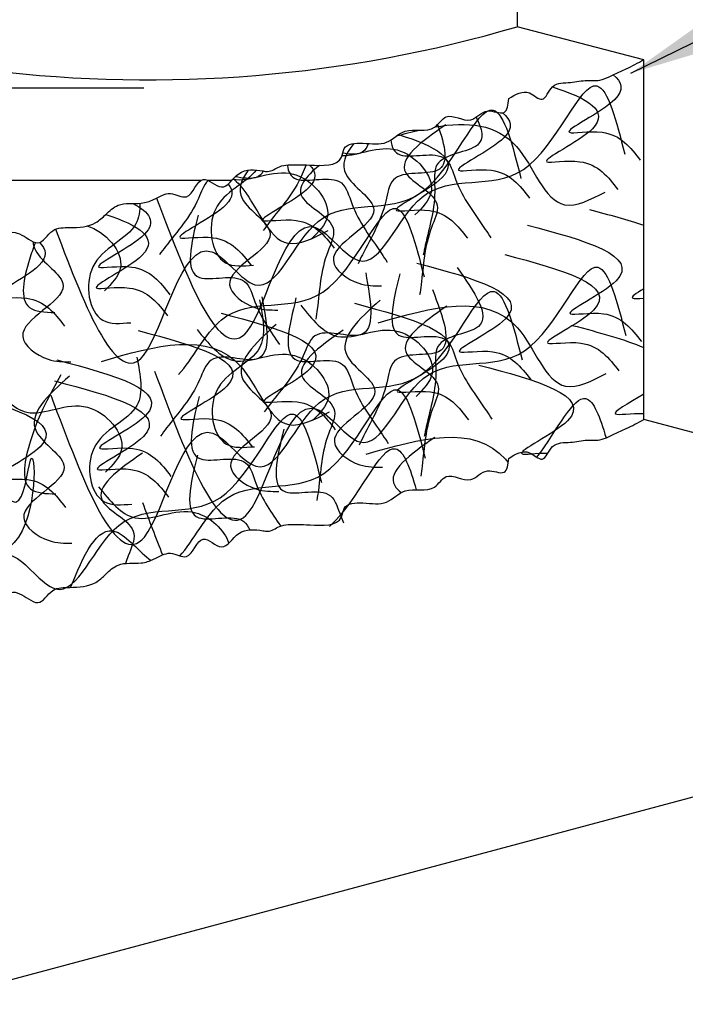
# Model space of a CAD drawing. Extents: x -9.8 to 45.8, y -2.2 to 32.8.
# Drawn here: x 13.7 to 15.7, y 15.9 to 18.8 of the extents above; entities that cross this region are included whole.
import ezdxf

# ---------------------------------------------------------------- set-up
doc = ezdxf.new("R2010")
doc.units = 0
doc.header["$MEASUREMENT"] = 0
for name, color, linetype in [('R-ANNO-TEXT', 6, 'CONTINUOUS'), ('R-SWTS-DET1', 1, 'CONTINUOUS'), ('R-SWTS-PAT1', 8, 'CONTINUOUS')]:
    doc.layers.add(name, color=color, linetype=linetype)
doc.styles.add('SWTSTEXT', font='simplex.shx')
doc.dimstyles.new('SCADARCH', dxfattribs={"dimscale": 8, "dimtxt": 0.125, "dimasz": 0.125, "dimexe": 0.125, "dimexo": 0, "dimgap": 0.125, "dimtad": 1, "dimtih": 1, "dimdec": 4, "dimzin": 3, "dimtxsty": 'SWTSTEXT', "dimblk1": 'OBLIQUE', "dimblk2": 'OBLIQUE', "dimsah": 1, "dimcen": 0.1875, "dimclrd": 256, "dimclre": 256, "dimclrt": 256, "dimazin": 3, "dimtfac": 1, "dimtdec": 4, "dimtofl": 0, "dimtmove": 0, "dimatfit": 3, "dimtolj": 1, "dimtzin": 3})

msp = doc.modelspace()

# ---------------------------------------------------------------- hatches: boundary and pattern name
at = {"layer": 'R-SWTS-PAT1'}
h = msp.add_hatch(dxfattribs=at)
h.set_pattern_fill('AR-RROOF', color=256, style=0)
h.set_pattern_definition([(0, (0, 0.3513), (2.2, 1), [15, -2, 5, -1]), (0, (1.33, 0.8513), (-1, 1.33), [3, -0.33, 6, -0.75]), (0, (0.5, 1.2013), (5.2, 0.67), [8, -1.4, 4, -1])])
edge = h.paths.add_edge_path()
edge.add_spline(control_points=[(7.3115, 16.4848), (7.3205, 16.4841), (7.3347, 16.4816), (7.3611, 16.4728), (7.399, 16.5118), (7.4573, 16.5491), (7.5201, 16.5055), (7.581, 16.522), (7.6062, 16.5788), (7.6736, 16.5588), (7.7304, 16.5793), (7.786, 16.6258), (7.868, 16.5973), (7.9566, 16.6194), (8.022, 16.6935), (8.1313, 16.7013), (8.2226, 16.7211), (8.315, 16.7282), (8.4112, 16.6916), (8.4939, 16.8209), (8.6212, 16.7683), (8.6857, 16.8416), (8.7553, 16.8079), (8.7756, 16.8992), (8.8437, 16.8555), (8.8889, 16.885), (8.9282, 16.9138), (8.989, 16.9174), (9.0451, 16.928), (9.1068, 16.9306), (9.1532, 16.969), (9.205, 16.982), (9.2576, 16.9947), (9.3072, 16.9893), (9.3391, 17.0516), (9.3894, 17.0145), (9.4257, 17.0484), (9.4688, 17.0511), (9.5046, 17.0735), (9.5423, 17.0592), (9.5761, 17.0988), (9.6319, 17.1142), (9.6899, 17.0929), (9.7197, 17.1274), (9.7729, 17.1244), (9.8142, 17.1644), (9.8827, 17.1634), (9.9536, 17.1449), (10.0117, 17.2098), (10.0526, 17.1945), (10.0666, 17.1892)], knot_values=[0, 0, 0, 0, 0.026248, 0.041508, 0.079609, 0.171015, 0.219127, 0.291841, 0.325953, 0.385172, 0.461472, 0.507842, 0.589604, 0.695588, 0.76442, 0.874025, 1.00441, 1.048825, 1.153052, 1.271123, 1.415896, 1.473822, 1.525771, 1.591231, 1.647847, 1.702866, 1.740967, 1.793309, 1.878758, 1.915955, 1.973881, 2.051161, 2.073674, 2.137566, 2.184953, 2.234332, 2.270781, 2.316561, 2.362341, 2.388512, 2.423423, 2.499723, 2.555365, 2.582049, 2.62343, 2.703149, 2.73646, 2.825367, 2.906532, 2.948731, 2.948731, 2.948731, 2.948731], degree=3, periodic=0)
edge.add_spline(control_points=[(10.0666, 17.1892), (10.0715, 17.1913), (10.0876, 17.198), (10.1149, 17.1909), (10.1362, 17.211), (10.1498, 17.2569), (10.2163, 17.2493), (10.2653, 17.2214), (10.2875, 17.2537), (10.2957, 17.2768), (10.3086, 17.3), (10.3364, 17.2872), (10.363, 17.3013), (10.3962, 17.2987), (10.4268, 17.28), (10.4749, 17.2953), (10.4975, 17.3395), (10.5432, 17.3418), (10.5729, 17.3293), (10.6027, 17.3433), (10.6057, 17.3683), (10.6264, 17.3769), (10.6568, 17.3762), (10.6995, 17.3774), (10.7354, 17.4099), (10.7731, 17.406), (10.8007, 17.3881), (10.8238, 17.3959), (10.8373, 17.4004)], knot_values=[0, 0, 0, 0, 0.01574, 0.051787, 0.075045, 0.095545, 0.188859, 0.21319, 0.251391, 0.276999, 0.296702, 0.316615, 0.352958, 0.382602, 0.412692, 0.456367, 0.515663, 0.545171, 0.583383, 0.611205, 0.627318, 0.652935, 0.667666, 0.720274, 0.775292, 0.800062, 0.828645, 0.868723, 0.868723, 0.868723, 0.868723], degree=3, periodic=0)
edge.add_spline(control_points=[(10.8373, 17.4004), (10.8469, 17.4119), (10.8748, 17.4455), (10.9575, 17.418), (11.0098, 17.4692), (11.0688, 17.5042), (11.1245, 17.4899), (11.1692, 17.519), (11.2122, 17.5038), (11.252, 17.5511), (11.308, 17.5654), (11.357, 17.5478), (11.3826, 17.5789), (11.4248, 17.5773), (11.4636, 17.5964), (11.512, 17.5849), (11.5372, 17.6421), (11.5958, 17.6038), (11.6362, 17.6332), (11.6881, 17.6483), (11.7396, 17.6627), (11.7989, 17.6524), (11.8537, 17.6808), (11.9077, 17.6994), (11.9623, 17.7265), (12.0107, 17.721), (12.0646, 17.7179), (12.102, 17.7896), (12.1649, 17.7205), (12.2086, 17.7843), (12.301, 17.7527), (12.3854, 17.8615), (12.5214, 17.7904), (12.5867, 17.8699), (12.6704, 17.9095), (12.758, 17.9375), (12.8563, 17.9835), (12.9503, 17.9539), (13.0397, 17.9779), (13.0968, 18.0437), (13.168, 18.0309), (13.2276, 18.0413), (13.2762, 18.0922), (13.3262, 18.0553), (13.3872, 18.0713), (13.4201, 18.1402), (13.4893, 18.1368), (13.5415, 18.1218), (13.5746, 18.1588), (13.6198, 18.1823), (13.6784, 18.1735), (13.7159, 18.2132), (13.7572, 18.1861), (13.8021, 18.1585), (13.8308, 18.2159), (13.8952, 18.2136), (13.9532, 18.2176), (13.9928, 18.2543), (14.0308, 18.2913), (14.0859, 18.281), (14.136, 18.2962), (14.1771, 18.3259), (14.2395, 18.2832), (14.2656, 18.3867), (14.3354, 18.308), (14.3767, 18.3892), (14.4315, 18.3837), (14.4721, 18.3761), (14.5018, 18.3995), (14.5462, 18.3983), (14.6037, 18.3974), (14.6811, 18.3914), (14.6854, 18.4602), (14.7504, 18.4638), (14.8125, 18.4516), (14.8679, 18.5152), (14.9469, 18.4846), (14.9876, 18.5598), (15.0575, 18.508), (15.0991, 18.5702), (15.162, 18.5358), (15.1664, 18.5738), (15.1684, 18.5916)], knot_values=[0, 0, 0, 0, 0.042199, 0.123364, 0.212271, 0.245582, 0.325301, 0.366682, 0.393366, 0.449008, 0.525308, 0.560219, 0.58639, 0.63217, 0.67795, 0.714399, 0.763778, 0.811165, 0.875057, 0.89757, 0.97485, 1.032776, 1.069973, 1.155422, 1.207764, 1.245865, 1.300884, 1.3575, 1.42296, 1.474909, 1.532835, 1.677608, 1.795679, 1.899906, 1.944321, 2.074706, 2.179282, 2.252863, 2.358847, 2.440609, 2.486979, 2.563279, 2.622498, 2.65661, 2.729324, 2.777436, 2.868842, 2.906942, 2.922202, 3.011109, 3.047558, 3.091973, 3.146977, 3.175873, 3.23249, 3.282829, 3.360109, 3.397853, 3.44288, 3.51092, 3.548664, 3.601007, 3.648394, 3.718615, 3.776409, 3.840301, 3.911778, 3.92512, 3.962317, 4.013865, 4.051965, 4.14712, 4.173284, 4.2299, 4.299432, 4.362461, 4.449099, 4.494879, 4.566729, 4.622247, 4.670497, 4.713191, 4.713191, 4.713191, 4.713191], degree=3, periodic=0)
edge.add_spline(control_points=[(15.1684, 18.5916), (15.1886, 18.604), (15.222, 18.6246), (15.2718, 18.5713), (15.2924, 18.6412), (15.3491, 18.6353), (15.3914, 18.6472), (15.4366, 18.6415), (15.4731, 18.6619), (15.5181, 18.6808), (15.5459, 18.6959), (15.5628, 18.7052)], knot_values=[0, 0, 0, 0, 0.063012, 0.104183, 0.152107, 0.205705, 0.255192, 0.285884, 0.338325, 0.375405, 0.433094, 0.433094, 0.433094, 0.433094], degree=3, periodic=0)
edge.add_line((15.5628, 18.7052), (15.1936, 18.8018))
edge.add_arc((14.1153, 22.4624), 3.8161, 263.0223, 286.4129, ccw=False)
edge.add_arc((13.4366, 10.3026), 8.3747, 88.5278, 106.50197)
edge.add_arc((10.751, 19.9412), 1.6377, 244.9557, 280.7943, ccw=False)
edge.add_arc((9.1237, 13.125), 5.4136, 80.0648, 102.7088)
edge.add_arc((1.8359, 35.8077), 18.4389, 277.74002, 289.30831, ccw=False)
edge.add_arc((3.6867, 14.7659), 2.8422, 77.1412, 105)
edge.add_line((2.9511, 17.5113), (1.3278, 17.0763))
edge.add_line((1.3278, 17.0763), (-3.8031, 18.1946))
edge.add_spline(control_points=[(-3.8031, 18.1946), (-3.8003, 18.1769), (-3.7945, 18.1394), (-3.733, 18.1762), (-3.6891, 18.1157), (-3.6212, 18.1701), (-3.5776, 18.0965), (-3.4998, 18.1302), (-3.442, 18.0688), (-3.3804, 18.0834), (-3.3154, 18.0823), (-3.3083, 18.0137), (-3.2313, 18.0227), (-3.1739, 18.0258), (-3.1295, 18.0287), (-3.099, 18.0065), (-3.0586, 18.0157), (-3.0041, 18.0233), (-2.9597, 17.9437), (-2.893, 18.0251), (-2.8629, 17.9227), (-2.8022, 17.9677), (-2.76, 17.9397), (-2.7093, 17.9265), (-2.6547, 17.9388), (-2.6153, 17.9034), (-2.5743, 17.8683), (-2.5162, 17.8665), (-2.452, 17.8713), (-2.421, 17.815), (-2.3772, 17.8443), (-2.337, 17.873), (-2.298, 17.8348), (-2.2397, 17.8459), (-2.1937, 17.8242), (-2.1592, 17.7884), (-2.1076, 17.8054), (-2.0386, 17.8116), (-2.0031, 17.7439), (-1.9415, 17.7303), (-1.8929, 17.7691), (-1.8424, 17.7201), (-1.7825, 17.712), (-1.7118, 17.7276), (-1.6522, 17.6641), (-1.562, 17.6436), (-1.4692, 17.6768), (-1.3691, 17.6346), (-1.2805, 17.6101), (-1.1954, 17.5737), (-1.127, 17.4968), (-0.9938, 17.5731), (-0.9053, 17.4677), (-0.8143, 17.5028), (-0.7681, 17.4407), (-0.7079, 17.5123), (-0.6677, 17.442), (-0.614, 17.4472), (-0.5659, 17.4546), (-0.5103, 17.4297), (-0.4556, 17.4132), (-0.3997, 17.3869), (-0.3409, 17.3995), (-0.2889, 17.3871), (-0.2364, 17.374), (-0.1949, 17.3462), (-0.1378, 17.3867), (-0.1104, 17.3306), (-0.0625, 17.3439), (-0.023, 17.3263), (0.0191, 17.3296), (0.0459, 17.2995), (0.0942, 17.319), (0.1507, 17.3068), (0.1923, 17.2611), (0.2347, 17.2779), (0.2805, 17.2506), (0.3357, 17.2673), (0.3957, 17.2338), (0.4522, 17.192), (0.5229, 17.198), (0.5602, 17.2019), (0.5709, 17.203)], knot_values=[0, 0, 0, 0, 0.042486, 0.090735, 0.146253, 0.218104, 0.263884, 0.350521, 0.41355, 0.483082, 0.539699, 0.565862, 0.661017, 0.699118, 0.750666, 0.787862, 0.801205, 0.872681, 0.936573, 0.994367, 1.064588, 1.111976, 1.164318, 1.202063, 1.270102, 1.315129, 1.352873, 1.430153, 1.480493, 1.537109, 1.566006, 1.62101, 1.665424, 1.701874, 1.79078, 1.80604, 1.844141, 1.935547, 1.983658, 2.056373, 2.090484, 2.149704, 2.226003, 2.272373, 2.354135, 2.460119, 2.5337, 2.638277, 2.768662, 2.813077, 2.917303, 3.035374, 3.180147, 3.238074, 3.290023, 3.355482, 3.412098, 3.467117, 3.505218, 3.557561, 3.64301, 3.680206, 3.738132, 3.815412, 3.837925, 3.901817, 3.949204, 3.998583, 4.035032, 4.080812, 4.126592, 4.152764, 4.187675, 4.263975, 4.319616, 4.346301, 4.387681, 4.467401, 4.500712, 4.589618, 4.670784, 4.703005, 4.703005, 4.703005, 4.703005], degree=3, periodic=0)
edge.add_spline(control_points=[(0.5709, 17.2014), (0.5846, 17.1974), (0.608, 17.1905), (0.6348, 17.2095), (0.6724, 17.2149), (0.7095, 17.1838), (0.7522, 17.1842), (0.7825, 17.1861), (0.8036, 17.1783), (0.8075, 17.1535), (0.8378, 17.1406), (0.8671, 17.1542), (0.9128, 17.1537), (0.9371, 17.1104), (0.9858, 17.097), (1.0156, 17.1169), (1.0487, 17.1208), (1.0759, 17.1077), (1.1031, 17.1216), (1.1169, 17.0989), (1.126, 17.0761), (1.1494, 17.0447), (1.1973, 17.0745), (1.2635, 17.0847), (1.2788, 17.0393), (1.3009, 17.0201), (1.3279, 17.0282), (1.3443, 17.0221), (1.3492, 17.0203)], knot_values=[0, 0, 0, 0, 0.040078, 0.068662, 0.093431, 0.148449, 0.201057, 0.215788, 0.241405, 0.257518, 0.28534, 0.323552, 0.35306, 0.412356, 0.456031, 0.486121, 0.515765, 0.552108, 0.572021, 0.591724, 0.617332, 0.655533, 0.679865, 0.773178, 0.793678, 0.816936, 0.852983, 0.868723, 0.868723, 0.868723, 0.868723], degree=3, periodic=0)
edge.add_spline(control_points=[(1.3492, 17.0203), (1.363, 17.026), (1.4032, 17.0429), (1.4639, 16.9803), (1.534, 17.0015), (1.6024, 17.0052), (1.6452, 16.9669), (1.6983, 16.9719), (1.7294, 16.9386), (1.7866, 16.9621), (1.8428, 16.9489), (1.8782, 16.9106), (1.9153, 16.9264), (1.9519, 16.9054), (1.9951, 16.9044), (2.0327, 16.8719), (2.0815, 16.9109), (2.1158, 16.8499), (2.1651, 16.8572), (2.2182, 16.8466), (2.2705, 16.8356), (2.3183, 16.799), (2.3801, 16.7988), (2.4366, 16.7903), (2.4975, 16.7891), (2.5378, 16.7618), (2.5842, 16.7341), (2.6505, 16.7805), (2.6743, 16.69), (2.7426, 16.7264), (2.8099, 16.6557), (2.935, 16.7131), (3.0227, 16.5871), (3.1174, 16.6274), (3.2099, 16.6239), (3.3019, 16.6076), (3.4115, 16.6041), (3.4797, 16.5326), (3.5691, 16.5139), (3.65, 16.5456), (3.7072, 16.5013), (3.7649, 16.483), (3.8315, 16.5056), (3.8588, 16.4498), (3.9203, 16.4357), (3.9813, 16.4817), (4.041, 16.4466), (4.0804, 16.4092), (4.1269, 16.4267), (4.1778, 16.4266), (4.2257, 16.3917), (4.2773, 16.4095), (4.3014, 16.3664), (4.3285, 16.3212), (4.3805, 16.3588), (4.4365, 16.327), (4.4898, 16.3037), (4.5419, 16.3179), (4.5926, 16.3331), (4.6367, 16.2986), (4.6881, 16.2889), (4.7383, 16.2961), (4.7739, 16.2295), (4.8449, 16.3091), (4.8704, 16.207), (4.9446, 16.2599), (4.9906, 16.2298), (5.0232, 16.2042), (5.0603, 16.2112), (5.0991, 16.1897), (5.1497, 16.1622), (5.2155, 16.1211), (5.2512, 16.1801), (5.3104, 16.1533), (5.3598, 16.1137), (5.4383, 16.1445), (5.4943, 16.0808), (5.5651, 16.1287), (5.6032, 16.0504), (5.6689, 16.0863), (5.7041, 16.0335), (5.7221, 16.049), (5.7283, 16.0566)], knot_values=[0, 0, 0, 0, 0.042199, 0.123364, 0.212271, 0.245582, 0.325301, 0.366682, 0.393366, 0.449008, 0.525308, 0.560219, 0.58639, 0.63217, 0.67795, 0.714399, 0.763778, 0.811165, 0.875057, 0.89757, 0.97485, 1.032776, 1.069973, 1.155422, 1.207764, 1.245865, 1.300884, 1.3575, 1.42296, 1.474909, 1.532835, 1.677608, 1.795679, 1.899906, 1.944321, 2.074706, 2.184311, 2.253143, 2.359127, 2.440889, 2.487259, 2.563559, 2.622778, 2.65689, 2.729604, 2.777716, 2.869122, 2.907223, 2.922483, 3.011389, 3.047838, 3.092253, 3.147257, 3.176154, 3.23277, 3.283109, 3.360389, 3.398133, 3.44316, 3.5112, 3.548944, 3.601287, 3.648674, 3.718896, 3.77669, 3.840581, 3.912058, 3.9254, 3.962597, 4.014145, 4.052246, 4.1474, 4.173564, 4.230181, 4.299712, 4.362742, 4.449379, 4.495159, 4.567009, 4.622528, 4.670777, 4.696681, 4.696681, 4.696681, 4.696681], degree=3, periodic=0)
edge.add_spline(control_points=[(5.7283, 16.0566), (5.7347, 16.0493), (5.7532, 16.0346), (5.7864, 16.0887), (5.8534, 16.0553), (5.8884, 16.135), (5.9611, 16.0899), (6.0145, 16.1558), (6.0941, 16.128), (6.142, 16.1695), (6.2001, 16.1986), (6.2381, 16.141), (6.3022, 16.1847), (6.3517, 16.214), (6.3897, 16.237), (6.427, 16.2315), (6.4585, 16.2583), (6.5034, 16.2902), (6.5796, 16.2402), (6.6011, 16.3432), (6.6751, 16.2664), (6.7081, 16.3344), (6.7585, 16.3291), (6.8095, 16.3408), (6.8522, 16.377), (6.9036, 16.3637), (6.9444, 16.3543), (6.9698, 16.3608), (6.9829, 16.366)], knot_values=[3.318865, 3.318865, 3.318865, 3.318865, 3.344673, 3.392922, 3.448441, 3.520291, 3.566071, 3.652708, 3.715738, 3.785269, 3.841886, 3.868049, 3.963204, 4.001305, 4.052853, 4.09005, 4.103392, 4.174869, 4.23876, 4.296554, 4.366776, 4.414163, 4.466505, 4.50425, 4.57229, 4.617316, 4.655061, 4.696585, 4.696585, 4.696585, 4.696585], degree=3, periodic=0)
edge.add_spline(control_points=[(6.9829, 16.366), (6.984, 16.3679), (6.9895, 16.3781), (6.9945, 16.3923), (7.0075, 16.4155), (7.0352, 16.4026), (7.0618, 16.4168), (7.0951, 16.4142), (7.1256, 16.3955), (7.1738, 16.4108), (7.1964, 16.455), (7.2421, 16.4572), (7.2718, 16.4448), (7.3016, 16.4588), (7.3038, 16.4774), (7.3093, 16.4832), (7.3115, 16.4848)], knot_values=[0.233495, 0.233495, 0.233495, 0.233495, 0.239488, 0.265096, 0.284799, 0.304712, 0.341055, 0.370699, 0.400789, 0.444463, 0.50376, 0.533268, 0.57148, 0.599302, 0.615414, 0.623325, 0.623325, 0.623325, 0.623325], degree=3, periodic=0)

# ---------------------------------------------------------------- linework, layer by layer
at = {"layer": 'R-SWTS-DET1'}
for p, q in [((15.1936, 20.3018), (15.1936, 18.8018)), ((15.5628, 18.7052), (15.1936, 18.8018)), ((15.5628, 17.6538), (15.5628, 18.7052)), ((17.7022, 17.0851), (15.5628, 17.6538)), ((17.7022, 17.0851), (7.9197, 14.4639))]:
    msp.add_line(p, q, dxfattribs=at)
msp.add_lwpolyline([(1.3278, 17.0763), (2.9511, 17.5113, -0.122159), (4.3192, 17.5368, 0.050519), (7.9328, 18.406, -0.099126), (10.0578, 18.4574, 0.157663), (11.0578, 18.3324, -0.078588), (13.6518, 18.6746, 0.102416), (15.1936, 18.8018, 4.02445)], format="xyb", dxfattribs=at)
for points in [[(15.1684, 18.5916), (15.2293, 18.608), (15.2661, 18.5896), (15.2968, 18.6264), (15.3489, 18.6387), (15.3981, 18.6448), (15.4287, 18.6448), (15.4779, 18.6633), (15.5116, 18.6786), (15.5628, 18.7052)], [(10.8373, 17.4004), (10.8683, 17.429), (10.9493, 17.4338), (11.0264, 17.4781), (11.0559, 17.4935), (11.1352, 17.5015), (11.1748, 17.5138), (11.2013, 17.511), (11.2488, 17.5399), (11.323, 17.5578), (11.3578, 17.5551), (11.3791, 17.5703), (11.4236, 17.581), (11.4681, 17.5917), (11.5045, 17.594), (11.542, 17.6261), (11.5885, 17.617), (11.6494, 17.6363), (11.6708, 17.6433), (11.7467, 17.6578), (11.8046, 17.6588), (11.8391, 17.6727), (11.918, 17.7055), (11.9674, 17.7229), (12.0055, 17.7219), (12.06, 17.7295), (12.1041, 17.765), (12.1657, 17.7429), (12.2099, 17.7701), (12.2678, 17.7711), (12.401, 17.8281), (12.5186, 17.8185), (12.6054, 17.8763), (12.6448, 17.8968), (12.7665, 17.9436), (12.867, 17.9726), (12.9399, 17.9632), (13.0421, 17.9915), (13.1109, 18.0357), (13.1572, 18.0348), (13.2314, 18.0527), (13.2839, 18.0801), (13.3156, 18.0674), (13.3865, 18.0835), (13.4173, 18.1205), (13.5082, 18.1303), (13.5463, 18.1293), (13.5577, 18.1395), (13.6381, 18.1773), (13.6745, 18.1795), (13.7139, 18.2001), (13.7655, 18.1811), (13.7922, 18.17), (13.8363, 18.2055), (13.8858, 18.2147), (13.9617, 18.2292), (13.9911, 18.2529), (14.0271, 18.28), (14.0948, 18.2862), (14.131, 18.2967), (14.1804, 18.3141), (14.2269, 18.305), (14.2757, 18.3555), (14.3291, 18.3333), (14.3797, 18.3722), (14.4508, 18.3801), (14.464, 18.3786), (14.4986, 18.3925), (14.5498, 18.3983), (14.5879, 18.3973), (14.6802, 18.4205), (14.688, 18.4454), (14.7424, 18.4613), (14.8118, 18.4641), (14.8659, 18.4965), (14.9518, 18.5079), (14.986, 18.5383), (15.0574, 18.5296), (15.1066, 18.5553), (15.1547, 18.5512), (15.1684, 18.5916)], [(15.1684, 17.5402), (15.2293, 17.5566), (15.2661, 17.5382), (15.2968, 17.575), (15.3489, 17.5873), (15.3981, 17.5934), (15.4287, 17.5934), (15.4779, 17.6118), (15.5116, 17.6272), (15.5628, 17.6538)], [(10.8373, 16.349), (10.8683, 16.3776), (10.9493, 16.3824), (11.0264, 16.4267), (11.0559, 16.4421), (11.1352, 16.4501), (11.1748, 16.4624), (11.2013, 16.4596), (11.2488, 16.4885), (11.323, 16.5064), (11.3578, 16.5037), (11.3791, 16.5189), (11.4236, 16.5296), (11.4681, 16.5403), (11.5045, 16.5426), (11.542, 16.5747), (11.5885, 16.5656), (11.6494, 16.5848), (11.6708, 16.5918), (11.7467, 16.6064), (11.8046, 16.6074), (11.8391, 16.6212), (11.918, 16.6541), (11.9674, 16.6715), (12.0055, 16.6705), (12.06, 16.678), (12.1041, 16.7136), (12.1657, 16.6915), (12.2099, 16.7187), (12.2678, 16.7197), (12.401, 16.7767), (12.5186, 16.7671), (12.6054, 16.8249), (12.6448, 16.8454), (12.7665, 16.8922), (12.867, 16.9212), (12.9399, 16.9118), (13.0421, 16.9401), (13.1109, 16.9843), (13.1572, 16.9834), (13.2314, 17.0013), (13.2839, 17.0287), (13.3156, 17.016), (13.3865, 17.0321), (13.4173, 17.069), (13.5082, 17.0789), (13.5463, 17.0779), (13.5577, 17.088), (13.6381, 17.1258), (13.6745, 17.1281), (13.7139, 17.1487), (13.7655, 17.1297), (13.7922, 17.1186), (13.8363, 17.1541), (13.8858, 17.1633), (13.9617, 17.1778), (13.9911, 17.2015), (14.0271, 17.2286), (14.0948, 17.2347), (14.131, 17.2453), (14.1804, 17.2627), (14.2269, 17.2536), (14.2757, 17.3041), (14.3291, 17.2818), (14.3797, 17.3208), (14.4508, 17.3286), (14.464, 17.3272), (14.4986, 17.3411), (14.5498, 17.3469), (14.5879, 17.3459), (14.6802, 17.369), (14.688, 17.394), (14.7424, 17.4098), (14.8118, 17.4127), (14.8659, 17.4451), (14.9518, 17.4565), (14.986, 17.4869), (15.0574, 17.4782), (15.1066, 17.5039), (15.1547, 17.4998), (15.1684, 17.5402)]]:
    msp.add_spline(points, degree=3, dxfattribs=at)
at = {"layer": 'R-SWTS-PAT1'}
for points, knots in [([(15.4735, 18.6612), (15.5001, 18.6403), (15.5145, 18.583), (15.2682, 18.4723), (15.4759, 18.5118), (15.5244, 18.4488), (15.5529, 18.4117)], [0.1923367, 0.1923367, 0.1923367, 0.1923367, 0.3059646, 0.4702911, 0.5665231, 0.7041871, 0.7041871, 0.7041871, 0.7041871]), ([(14.1397, 18.3011), (14.2331, 18.0527), (14.3964, 17.6353), (14.5363, 18.3624), (14.7674, 18.0126), (14.8983, 18.4143), (15.245, 18.2707), (15.4217, 18.7662), (15.4829, 18.5253), (15.5074, 18.4291)], [0.015788, 0.015788, 0.015788, 0.015788, 0.496634, 0.859877, 1.018261, 1.279896, 1.586974, 1.912064, 2.127766, 2.127766, 2.127766, 2.127766]), ([(15.2962, 18.6259), (15.3979, 18.593), (15.5154, 18.5271), (15.2025, 18.3865), (15.4102, 18.426), (15.4587, 18.363), (15.4872, 18.3259)], [0.0911578, 0.0911578, 0.0911578, 0.0911578, 0.3059646, 0.4702911, 0.5665231, 0.7041871, 0.7041871, 0.7041871, 0.7041871]), ([(13.8443, 18.2098), (13.9351, 17.9691), (14.0951, 17.5743), (14.2332, 18.2918), (14.4643, 17.942), (14.5952, 18.3436), (14.9419, 18.2), (15.1186, 18.6956), (15.1798, 18.4546), (15.2042, 18.3584)], [0.029087, 0.029087, 0.029087, 0.029087, 0.496634, 0.859877, 1.018261, 1.279896, 1.586974, 1.912064, 2.127766, 2.127766, 2.127766, 2.127766]), ([(15.0733, 18.5373), (15.0913, 18.5026), (15.1054, 18.4351), (14.9423, 18.4305), (14.9601, 18.2903), (14.9339, 18.2091), (14.9205, 18.1436), (14.9185, 18.1339)], [0.0813196, 0.0813196, 0.0813196, 0.0813196, 0.1827456, 0.3145117, 0.3815028, 0.5518152, 0.5814067, 0.5814067, 0.5814067, 0.5814067]), ([(15.1504, 18.5499), (15.1768, 18.5291), (15.1909, 18.4718), (14.9448, 18.3612), (15.1526, 18.4007), (15.201, 18.3377), (15.2295, 18.3007)], [0.1926289, 0.1926289, 0.1926289, 0.1926289, 0.3059646, 0.4702911, 0.5665231, 0.7041871, 0.7041871, 0.7041871, 0.7041871]), ([(14.9605, 18.5155), (14.9826, 18.4534), (15.0065, 18.3497), (14.8238, 18.3904), (14.8067, 18.2501), (14.7614, 18.1778), (14.7324, 18.1177), (14.7281, 18.1088)], [0.0371454, 0.0371454, 0.0371454, 0.0371454, 0.1827456, 0.3145117, 0.3815028, 0.5518152, 0.5814067, 0.5814067, 0.5814067, 0.5814067]), ([(14.9529, 18.5087), (15.0474, 18.5248), (15.2048, 18.5134), (15.2896, 18.2362), (15.4077, 18.2967), (15.4502, 18.3185)], [0.148469, 0.148469, 0.148469, 0.148469, 0.4074041, 0.6281596, 0.7522406, 0.7522406, 0.7522406, 0.7522406]), ([(14.8465, 18.4865), (14.9539, 18.4528), (15.0807, 18.3865), (14.7631, 18.2439), (14.9709, 18.2833), (15.0193, 18.2203), (15.0478, 18.1833)], [0.0839427, 0.0839427, 0.0839427, 0.0839427, 0.3059646, 0.4702911, 0.5665231, 0.7041871, 0.7041871, 0.7041871, 0.7041871]), ([(14.7163, 18.4605), (14.6909, 18.4295), (14.6618, 18.3616), (14.8622, 18.2512), (14.5868, 18.1449), (14.721, 18.0441), (14.775, 18.0444), (14.7967, 18.0444)], [0.0822395, 0.0822395, 0.0822395, 0.0822395, 0.1890748, 0.3208215, 0.5103456, 0.6099081, 0.6769396, 0.6769396, 0.6769396, 0.6769396]), ([(14.6818, 18.4252), (14.7302, 18.4244), (14.8437, 18.488), (14.9781, 18.3346), (14.9159, 18.2726), (14.8946, 18.2515)], [0.1592769, 0.1592769, 0.1592769, 0.1592769, 0.318472, 0.4766241, 0.5583866, 0.5583866, 0.5583866, 0.5583866]), ([(14.7581, 18.4603), (14.7536, 18.4452), (14.7377, 18.4256), (14.7015, 18.4294), (14.6835, 18.4319)], [0.127334, 0.127334, 0.127334, 0.127334, 0.1827456, 0.2317806, 0.2317806, 0.2317806, 0.2317806]), ([(14.8244, 18.471), (14.8262, 18.449), (14.8487, 18.403), (14.9862, 18.4523), (15.0206, 18.3153), (15.0746, 18.2492), (15.1108, 18.1931), (15.1162, 18.1848)], [0.1127803, 0.1127803, 0.1127803, 0.1127803, 0.1827456, 0.3145117, 0.3815028, 0.5518152, 0.5814067, 0.5814067, 0.5814067, 0.5814067]), ([(14.3626, 18.3561), (14.4142, 18.3459), (14.5345, 18.4242), (14.675, 18.2639), (14.6127, 18.2019), (14.5915, 18.1808)], [0.141342, 0.141342, 0.141342, 0.141342, 0.318472, 0.4766241, 0.5583866, 0.5583866, 0.5583866, 0.5583866]), ([(14.5865, 18.3974), (14.6067, 18.3781), (14.6128, 18.3221), (14.3739, 18.2148), (14.5816, 18.2543), (14.6301, 18.1913), (14.6586, 18.1542)], [0.2035751, 0.2035751, 0.2035751, 0.2035751, 0.3059646, 0.4702911, 0.5665231, 0.7041871, 0.7041871, 0.7041871, 0.7041871]), ([(14.577, 18.3977), (14.5729, 18.3889), (14.5464, 18.3211), (14.4969, 18.2679), (14.4571, 18.2143), (14.4512, 18.2063)], [0.3539787, 0.3539787, 0.3539787, 0.3539787, 0.3815028, 0.5518152, 0.5814067, 0.5814067, 0.5814067, 0.5814067]), ([(14.5215, 18.3978), (14.5237, 18.377), (14.5469, 18.3328), (14.683, 18.3816), (14.7175, 18.2446), (14.7714, 18.1785), (14.8077, 18.1224), (14.8131, 18.1141)], [0.1154779, 0.1154779, 0.1154779, 0.1154779, 0.1827456, 0.3145117, 0.3815028, 0.5518152, 0.5814067, 0.5814067, 0.5814067, 0.5814067]), ([(14.6156, 18.3964), (14.575, 18.3637), (14.5199, 18.2982), (14.6828, 18.2345), (14.6187, 18.1085), (14.616, 18.0232), (14.6065, 17.9571), (14.6051, 17.9473)], [0.0596912, 0.0596912, 0.0596912, 0.0596912, 0.1827456, 0.3145117, 0.3815028, 0.5518152, 0.5814067, 0.5814067, 0.5814067, 0.5814067]), ([(14.4306, 18.3828), (14.401, 18.3432), (14.2747, 18.299), (14.3051, 18.0947), (14.3926, 18.1021), (14.4224, 18.1046)], [0.1542567, 0.1542567, 0.1542567, 0.1542567, 0.318472, 0.4766241, 0.5583866, 0.5583866, 0.5583866, 0.5583866]), ([(14.4075, 18.3826), (14.3859, 18.3541), (14.3625, 18.2887), (14.559, 18.1805), (14.2837, 18.0742), (14.4178, 17.9734), (14.4718, 17.9737), (14.4936, 17.9738)], [0.090518, 0.090518, 0.090518, 0.090518, 0.1890748, 0.3208215, 0.5103456, 0.6099081, 0.6769396, 0.6769396, 0.6769396, 0.6769396]), ([(14.4512, 18.38), (14.4463, 18.3701), (14.4283, 18.3537), (14.3911, 18.3597), (14.369, 18.3628)], [0.1400679, 0.1400679, 0.1400679, 0.1400679, 0.1827456, 0.2419785, 0.2419785, 0.2419785, 0.2419785]), ([(14.29, 18.3523), (14.2775, 18.3397), (14.2499, 18.2576), (14.1937, 18.1972), (14.1539, 18.1436), (14.148, 18.1356)], [0.3233937, 0.3233937, 0.3233937, 0.3233937, 0.3815028, 0.5518152, 0.5814067, 0.5814067, 0.5814067, 0.5814067]), ([(14.3487, 18.3419), (14.3643, 18.324), (14.3645, 18.2691), (14.1313, 18.1643), (14.3391, 18.2038), (14.3876, 18.1408), (14.4161, 18.1037)], [0.2123003, 0.2123003, 0.2123003, 0.2123003, 0.3059646, 0.4702911, 0.5665231, 0.7041871, 0.7041871, 0.7041871, 0.7041871]), ([(14.3639, 18.3575), (14.3703, 18.352), (14.4288, 18.294), (14.4808, 18.1237), (14.5989, 18.1843), (14.6414, 18.206)], [0.3815147, 0.3815147, 0.3815147, 0.3815147, 0.4074041, 0.6281596, 0.7522406, 0.7522406, 0.7522406, 0.7522406]), ([(14.0904, 18.2857), (14.0912, 18.2632), (14.0811, 18.187), (13.9155, 18.1381), (13.9468, 17.9269), (14.0344, 17.9342), (14.0642, 17.9368)], [0.0742338, 0.0742338, 0.0742338, 0.0742338, 0.1405598, 0.318472, 0.4766241, 0.5583866, 0.5583866, 0.5583866, 0.5583866]), ([(14.0704, 18.2852), (14.1194, 18.26), (14.1624, 18.1991), (13.8939, 18.0785), (14.1016, 18.118), (14.1501, 18.055), (14.1786, 18.0179)], [0.1585681, 0.1585681, 0.1585681, 0.1585681, 0.3059646, 0.4702911, 0.5665231, 0.7041871, 0.7041871, 0.7041871, 0.7041871]), ([(14.2041, 17.7855), (14.2433, 17.8269), (14.3454, 18.0421), (14.6589, 17.9122), (14.8357, 18.4077), (14.8968, 18.1667), (14.9213, 18.0706)], [1.103744, 1.103744, 1.103744, 1.103744, 1.279896, 1.586974, 1.912064, 2.127766, 2.127766, 2.127766, 2.127766]), ([(13.9914, 18.2532), (14.0871, 18.2211), (14.1951, 18.1556), (13.8871, 18.0173), (14.0949, 18.0568), (14.1434, 17.9938), (14.1719, 17.9567)], [0.0986928, 0.0986928, 0.0986928, 0.0986928, 0.3059646, 0.4702911, 0.5665231, 0.7041871, 0.7041871, 0.7041871, 0.7041871]), ([(14.2609, 18.2513), (14.2403, 18.1677), (14.2048, 18.0239), (14.4001, 18.0938), (14.4321, 17.9666), (14.4721, 17.9114), (14.4991, 17.8726)], [0, 0, 0, 0, 0.1827456, 0.3145117, 0.3815028, 0.5253874, 0.5253874, 0.5253874, 0.5253874]), ([(13.9362, 18.2194), (13.9906, 18.204), (14.0701, 18.1125), (14.0082, 18.0509), (13.987, 18.0298)], [0.3198196, 0.3198196, 0.3198196, 0.3198196, 0.4766241, 0.5583866, 0.5583866, 0.5583866, 0.5583866]), ([(13.7974, 18.1711), (13.8184, 18.1516), (13.8256, 18.0954), (13.5857, 17.9876), (13.7934, 18.0271), (13.8419, 17.9641), (13.8704, 17.927)], [0.202004, 0.202004, 0.202004, 0.202004, 0.3059646, 0.4702911, 0.5665231, 0.7041871, 0.7041871, 0.7041871, 0.7041871]), ([(13.7854, 18.1709), (13.7794, 18.1555), (13.756, 18.0895), (13.7306, 17.9705), (13.8133, 17.9674), (13.8421, 17.9664)], [0.1657235, 0.1657235, 0.1657235, 0.1657235, 0.2118662, 0.352426, 0.4279148, 0.4279148, 0.4279148, 0.4279148]), ([(13.779, 18.1734), (13.7791, 18.1649), (13.7899, 18.1201), (13.9545, 18.0295), (13.6792, 17.9232), (13.8133, 17.8224), (13.8673, 17.8226), (13.8891, 17.8227)], [0.1586626, 0.1586626, 0.1586626, 0.1586626, 0.1890748, 0.3208215, 0.5103456, 0.6099081, 0.6769396, 0.6769396, 0.6769396, 0.6769396]), ([(15.5628, 18.0357), (15.5401, 18.0219), (15.5149, 18.005), (15.5468, 18.0072), (15.5628, 18.0083)], [0.4018036, 0.4018036, 0.4018036, 0.4018036, 0.4702911, 0.5140825, 0.5140825, 0.5140825, 0.5140825]), ([(15.0814, 17.8129), (15.2474, 17.7686), (15.5026, 17.7007), (15.1409, 17.5381), (15.2494, 17.5561), (15.2827, 17.5554)], [0, 0, 0, 0, 0.3059646, 0.4702911, 0.5496295, 0.5496295, 0.5496295, 0.5496295]), ([(14.2071, 17.2553), (14.2464, 17.2967), (14.3484, 17.5119), (14.662, 17.382), (14.8387, 17.8776), (14.8999, 17.6366), (14.9243, 17.5404)], [1.103744, 1.103744, 1.103744, 1.103744, 1.279896, 1.586974, 1.912064, 2.127766, 2.127766, 2.127766, 2.127766]), ([(15.5628, 17.7282), (15.5189, 17.7002), (15.4339, 17.6567), (15.5275, 17.6731), (15.5628, 17.6713)], [0.3567805, 0.3567805, 0.3567805, 0.3567805, 0.4702911, 0.5554151, 0.5554151, 0.5554151, 0.5554151]), ([(14.2639, 17.7211), (14.2433, 17.6375), (14.2079, 17.4937), (14.4032, 17.5636), (14.4351, 17.4364), (14.4752, 17.3812), (14.5022, 17.3424)], [0, 0, 0, 0, 0.1827456, 0.3145117, 0.3815028, 0.5253874, 0.5253874, 0.5253874, 0.5253874]), ([(15.2509, 17.5435), (15.3115, 17.6232), (15.3866, 17.7863), (15.4351, 17.6614), (15.4527, 17.6)], [1.6736078, 1.6736078, 1.6736078, 1.6736078, 1.9120636, 2.0624678, 2.0624678, 2.0624678, 2.0624678]), ([(13.5943, 17.1145), (13.6287, 17.1975), (13.6966, 17.3327), (13.8812, 17.0533), (14.0121, 17.4549), (14.3588, 17.3113), (14.5356, 17.8069), (14.5968, 17.5659), (14.6212, 17.4697)], [0.654215, 0.654215, 0.654215, 0.654215, 0.859877, 1.018261, 1.279896, 1.586974, 1.912064, 2.127766, 2.127766, 2.127766, 2.127766]), ([(14.7517, 17.5525), (14.909, 17.5978), (15.0711, 17.6445), (15.1643, 17.5313), (15.1669, 17.5279)], [0, 0, 0, 0, 0.4074041, 0.4195454, 0.4195454, 0.4195454, 0.4195454]), ([(14.5115, 17.6251), (14.4909, 17.5416), (14.4555, 17.3977), (14.6507, 17.4677), (14.6711, 17.3865), (14.6827, 17.3583), (14.6854, 17.352)], [0, 0, 0, 0, 0.1827456, 0.3145117, 0.3815028, 0.4012405, 0.4012405, 0.4012405, 0.4012405]), ([(14.9521, 17.6014), (14.8817, 17.5519), (14.7994, 17.4941), (14.8464, 17.4468), (14.8544, 17.44)], [0, 0, 0, 0, 0.1827456, 0.2135089, 0.2135089, 0.2135089, 0.2135089]), ([(14.0983, 17.5559), (14.0278, 17.5065), (13.9066, 17.4213), (14.0998, 17.3458), (14.0614, 17.2704), (14.0514, 17.2407), (14.0492, 17.2333)], [0, 0, 0, 0, 0.1827456, 0.3145117, 0.3815028, 0.4036776, 0.4036776, 0.4036776, 0.4036776]), ([(14.6447, 17.3411), (14.731, 17.4172), (14.824, 17.6622), (14.8804, 17.5122), (14.8984, 17.4483)], [1.6113623, 1.6113623, 1.6113623, 1.6113623, 1.9120636, 2.0667432, 2.0667432, 2.0667432, 2.0667432]), ([(14.2589, 17.5494), (14.2383, 17.4658), (14.2029, 17.322), (14.3797, 17.3853), (14.4072, 17.3412), (14.4116, 17.3316)], [0, 0, 0, 0, 0.1827456, 0.3145117, 0.3455277, 0.3455277, 0.3455277, 0.3455277]), ([(13.9699, 17.4575), (14.003, 17.4163), (14.0782, 17.3228), (14.2363, 17.4263), (14.3379, 17.3312), (14.3506, 17.2922)], [0, 0, 0, 0, 0.1405598, 0.318472, 0.4402729, 0.4402729, 0.4402729, 0.4402729]), ([(13.8885, 17.1633), (13.9252, 17.2541), (13.9889, 17.3989), (14.0895, 17.266), (14.1233, 17.242)], [0.6361671, 0.6361671, 0.6361671, 0.6361671, 0.8598773, 0.9877181, 0.9877181, 0.9877181, 0.9877181])]:
    msp.add_open_spline(points, degree=3, knots=knots, dxfattribs=at)
for points in [[(14.9844, 18.5153), (14.8678, 18.3746), (14.9593, 18.2798), (14.9429, 18.2149), (14.9123, 18.0473), (14.9082, 18.018)], [(15.2229, 18.2219), (15.4819, 18.0591), (15.3487, 17.9629), (15.4449, 17.9629), (15.556, 17.8816)], [(15.1572, 18.136), (15.4163, 17.9733), (15.283, 17.8771), (15.3792, 17.8771), (15.4903, 17.7957)], [(14.1336, 17.7954), (14.4075, 17.3811), (14.6073, 17.6844), (14.7332, 17.5882), (14.9182, 17.7732), (15.2143, 17.8546), (15.429, 18.0987), (15.5104, 17.8989)], [(14.8995, 18.1108), (15.1586, 17.948), (15.0253, 17.8518), (15.1216, 17.8518), (15.2326, 17.7705)], [(14.7505, 18.0828), (14.7341, 17.9008), (14.6023, 17.898), (14.5683, 17.8403), (14.472, 17.6998), (14.4542, 17.6762)], [(14.85, 18.0796), (14.8546, 17.8969), (14.9858, 17.8855), (15.0161, 17.8258), (15.1031, 17.6794), (15.1193, 17.6546)], [(15.0178, 18.0976), (15.08, 17.9258), (14.9618, 17.8674), (14.9554, 17.8008), (14.9277, 17.6327), (14.9216, 17.6038)], [(13.8304, 17.7247), (14.1043, 17.3104), (14.3042, 17.6137), (14.43, 17.5175), (14.6151, 17.7025), (14.9112, 17.7839), (15.1258, 18.028), (15.2073, 17.8283)], [(14.9454, 18.0338), (14.9636, 17.852), (14.8348, 17.8244), (14.8122, 17.7613), (14.7441, 17.6052), (14.7312, 17.5786)], [(14.787, 17.9363), (15.1942, 17.9215), (15.3348, 17.7513), (15.4533, 17.7883)], [(14.4473, 18.0121), (14.4309, 17.8301), (14.2992, 17.8273), (14.2651, 17.7696), (14.1688, 17.6291), (14.1511, 17.6055)], [(14.4403, 18.0035), (14.4403, 17.8629), (14.3145, 17.7371), (14.3441, 17.5818), (14.4255, 17.5744)], [(14.5469, 18.0089), (14.5514, 17.8262), (14.6827, 17.8149), (14.713, 17.7551), (14.7999, 17.6087), (14.8161, 17.5839)], [(14.561, 17.9877), (14.6682, 17.8967), (14.8455, 17.9113), (14.9448, 17.7882), (14.8977, 17.7213)], [(14.7924, 18.0025), (14.6961, 17.8398), (14.7776, 17.7362), (14.6591, 17.5882), (14.7332, 17.5217), (14.7998, 17.5143)], [(14.7178, 17.9934), (14.9769, 17.8306), (14.8436, 17.7345), (14.9399, 17.7345), (15.0509, 17.6531)], [(14.9875, 17.9851), (14.8709, 17.8444), (14.9624, 17.7496), (14.946, 17.6847), (14.9153, 17.5172), (14.9113, 17.4878)], [(14.3286, 17.9643), (14.5876, 17.8016), (14.4544, 17.7054), (14.5506, 17.7054), (14.6617, 17.624)], [(14.4892, 17.9318), (14.393, 17.7691), (14.4744, 17.6655), (14.356, 17.5175), (14.43, 17.451), (14.4966, 17.4436)], [(13.9782, 17.8238), (14.3854, 17.809), (14.526, 17.6389), (14.6445, 17.6758)], [(14.086, 17.9138), (14.3451, 17.7511), (14.2119, 17.6549), (14.3081, 17.6549), (14.4191, 17.5735)], [(14.2578, 17.917), (14.365, 17.8261), (14.5423, 17.8406), (14.6416, 17.7175), (14.5946, 17.6506)], [(14.6843, 17.9145), (14.5677, 17.7737), (14.6593, 17.6789), (14.6428, 17.614), (14.6122, 17.4465), (14.6081, 17.4171)], [(13.8486, 17.828), (14.1076, 17.6652), (13.9744, 17.5691), (14.0706, 17.5691), (14.1817, 17.4877)], [(14.0821, 17.8357), (14.0821, 17.6951), (13.9563, 17.5693), (13.9859, 17.414), (14.0673, 17.4066)], [(13.86, 17.7839), (13.7712, 17.5915), (13.7712, 17.451), (13.8452, 17.4362)], [(13.6534, 17.766), (13.7605, 17.675), (13.9378, 17.6896), (14.0371, 17.5665), (13.9901, 17.4996)], [(13.8847, 17.7808), (13.7885, 17.618), (13.8699, 17.5145), (13.7515, 17.3665), (13.8255, 17.2999), (13.8921, 17.2925)], [(13.8418, 17.7668), (14.1009, 17.6041), (13.9677, 17.5079), (14.0639, 17.5079), (14.1749, 17.4265)], [(13.5404, 17.7371), (13.7994, 17.5744), (13.6662, 17.4782), (13.7624, 17.4782), (13.8735, 17.3968)], [(13.3632, 17.5482), (13.5052, 17.414), (13.5249, 17.3896), (13.6249, 17.4906), (13.7282, 17.4127), (13.7709, 17.5347), (13.7231, 17.2941), (13.565, 17.2067), (13.5874, 17.1373)]]:
    msp.add_spline(points, degree=3, dxfattribs=at)
for points in [[(14.8407, 18.4826), (14.8631, 18.4887), (14.8853, 18.4945), (14.9072, 18.4995)], [(15.4047, 18.2673), (15.4604, 18.2525), (15.5161, 18.2376), (15.5628, 18.2217)], [(15.3542, 17.929), (15.4319, 17.9083), (15.5096, 17.8876), (15.5628, 17.8638)], [(14.0982, 17.4116), (14.1178, 17.3595), (14.1374, 17.3073), (14.1569, 17.2581)]]:
    msp.add_open_spline(points, degree=3, dxfattribs=at)

# ---------------------------------------------------------------- leaders
at = {"layer": 'R-ANNO-TEXT'}
msp.add_leader([(15.5255, 18.666), (20.2596, 20.9822), (21.1346, 20.9822)], dimstyle='SCADARCH', dxfattribs=at)

doc.saveas('drawing.dxf')
